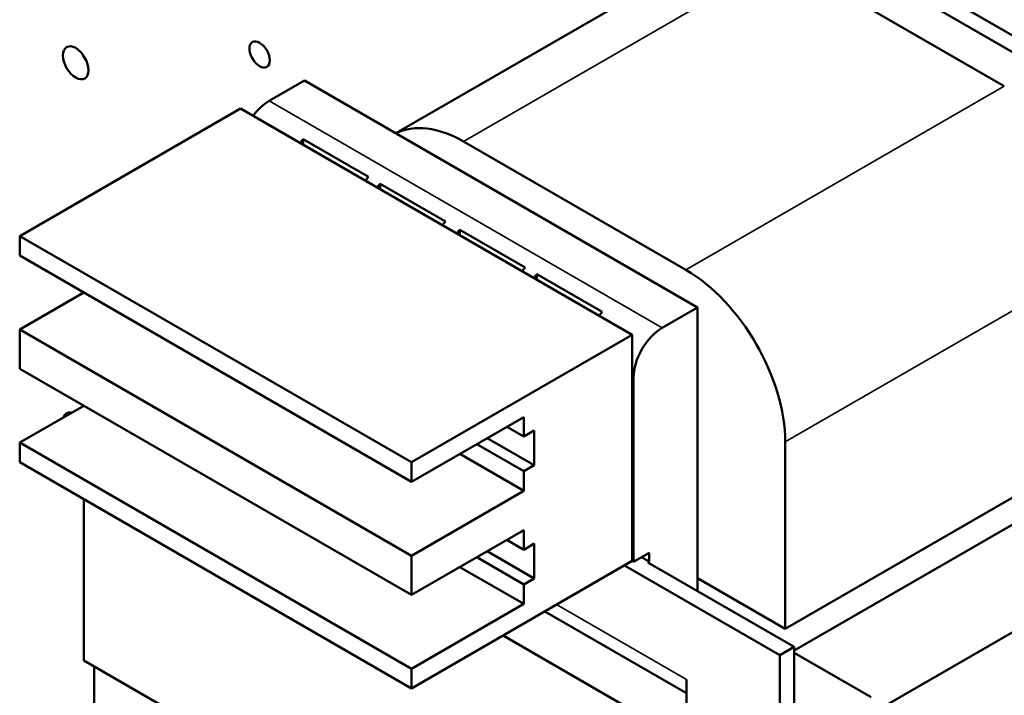
# Model space of a CAD drawing. Units: inches. Extents: x 4 to 172, y 2 to 134.
# Drawn here: x 160 to 166, y 104 to 107 of the extents above; entities that cross this region are included whole.
import ezdxf

# ---------------------------------------------------------------- set-up
doc = ezdxf.new("R2010")
doc.units = ezdxf.units.IN
doc.header["$LTSCALE"] = 8
doc.header["$MEASUREMENT"] = 0
doc.layers.add('Visible (ANSI)', color=7, linetype='Continuous', lineweight=50)
doc.layers.add('Visible Narrow (ANSI)', color=7, linetype='Continuous', lineweight=35)

msp = doc.modelspace()

# ---------------------------------------------------------------- linework, layer by layer
at = {"layer": 'Visible (ANSI)'}
for p, q in [((167.3518, 106.0901), (163.8163, 108.1313)), ((163.7385, 108.0864), (167.274, 106.0452)), ((162.2142, 106.5986), (163.9253, 107.5866)), ((164.3053, 107.5489), (165.5091, 106.8539)), ((161.5288, 106.7739), (161.7197, 106.8841)), ((163.8481, 105.6553), (161.7197, 106.8841)), ((160.1782, 106.0422), (161.3732, 106.7322)), ((161.3732, 106.7322), (163.4945, 105.5074)), ((161.7126, 106.5665), (161.7126, 106.5362)), ((161.7126, 106.5665), (162.0662, 106.3623)), ((163.7856, 105.8588), (162.5817, 106.5538)), ((162.1298, 106.3256), (162.1298, 106.2953)), ((162.1298, 106.3256), (162.4834, 106.1215)), ((160.1782, 106.0422), (162.2995, 104.8175)), ((160.1782, 105.9361), (160.1782, 106.0422)), ((162.5611, 106.0766), (162.5611, 106.0463)), ((162.5611, 106.0766), (162.9147, 105.8724)), ((160.1782, 105.9361), (162.2995, 104.7113)), ((162.9783, 105.8357), (162.9783, 105.8054)), ((162.9783, 105.8357), (163.3319, 105.6316)), ((160.1782, 105.536), (160.5247, 105.736)), ((163.6572, 105.5451), (163.8481, 105.6553)), ((163.8481, 104.1203), (163.8481, 105.6553)), ((160.1782, 105.536), (162.2995, 104.3113)), ((160.1782, 105.3237), (160.1782, 105.536)), ((162.2995, 104.8175), (163.4945, 105.5074)), ((163.4945, 105.5074), (163.4945, 105.2797)), ((160.1782, 105.3237), (162.2995, 104.099)), ((163.4945, 105.2797), (163.4945, 104.2827)), ((163.5016, 105.2756), (163.5016, 104.2786)), ((160.1782, 104.9236), (160.5247, 105.1237)), ((162.9076, 105.0624), (162.2995, 104.7113)), ((162.9076, 104.9563), (162.9076, 105.0624)), ((166.5245, 105.0409), (164.3713, 103.7978)), ((162.8157, 105.0094), (162.9076, 104.9563)), ((162.9642, 104.9889), (162.9076, 104.9563)), ((162.9642, 104.8012), (162.9642, 104.9889)), ((160.1782, 104.9236), (162.2995, 103.6989)), ((160.1782, 104.8175), (160.1782, 104.9236)), ((162.6531, 104.9155), (162.9076, 104.7685)), ((162.7096, 104.9481), (162.9642, 104.8012)), ((164.323, 103.9155), (164.323, 104.928)), ((162.5611, 104.8624), (162.9076, 104.6624)), ((166.0465, 104.9106), (164.323, 103.9155)), ((167.2846, 104.896), (164.7885, 103.4548)), ((160.1782, 104.8175), (162.2995, 103.5927)), ((162.2995, 104.7113), (162.2995, 104.8175)), ((162.9076, 104.7685), (162.9642, 104.8012)), ((162.9076, 104.6624), (162.9076, 104.7685)), ((162.2995, 104.3113), (162.9076, 104.6624)), ((160.5247, 103.7447), (160.5247, 104.6174)), ((162.9076, 104.4501), (162.2995, 104.099)), ((162.9076, 104.3439), (162.9076, 104.4501)), ((162.8157, 104.397), (162.9076, 104.3439)), ((162.7096, 104.3358), (162.9642, 104.1888)), ((162.9642, 104.3766), (162.9076, 104.3439)), ((162.9642, 104.1888), (162.9642, 104.3766)), ((163.5016, 104.2786), (163.5864, 104.3276)), ((163.5864, 104.3276), (163.5864, 104.2795)), ((162.2995, 104.099), (162.2995, 104.3113)), ((163.4945, 104.2827), (162.2995, 103.5927)), ((162.6531, 104.3031), (162.9076, 104.1561)), ((163.4945, 104.2827), (163.5016, 104.2786)), ((163.5864, 104.2795), (163.5448, 104.3035)), ((163.5794, 104.2754), (163.5864, 104.2795)), ((163.5794, 104.2754), (164.3713, 103.8182)), ((162.5611, 104.25), (162.9076, 104.05)), ((164.2936, 103.7733), (163.4529, 104.2586)), ((162.9076, 104.1561), (162.9642, 104.1888)), ((164.323, 103.9155), (163.8481, 104.1897)), ((162.9076, 104.05), (162.9076, 104.1561)), ((162.2995, 103.6989), (162.9076, 104.05)), ((163.788, 103.5662), (163.0207, 104.0091)), ((162.7953, 103.879), (164.237, 103.0466)), ((164.3713, 103.8182), (164.2936, 103.7733)), ((164.3713, 103.3936), (164.3713, 103.8182)), ((164.237, 101.6014), (160.5247, 103.7447)), ((164.2936, 103.7733), (164.2936, 103.0792)), ((164.3713, 103.7855), (164.7885, 103.5447)), ((160.5812, 103.0833), (160.5812, 103.712)), ((162.2995, 103.5927), (162.2995, 103.6989)), ((163.788, 103.6406), (163.788, 103.3711))]:
    msp.add_line(p, q, dxfattribs=at)
for centre, major_axis in [((161.4774, 107.0256), (0.039, -0.0675)), ((160.4815, 106.9805), (0.049, -0.0849))]:
    msp.add_ellipse(centre, major_axis=major_axis, ratio=0.57735, dxfattribs=at)
for centre, major_axis, start_param, end_param in [((160.5762, 107.0352), (0.049, -0.0849), 4.454225, 4.970553), ((161.5288, 106.5943), (-0.11, -0.1905), 3.926991, 4.521938), ((162.5817, 105.9333), (-0.38, 0.6582), 5.497787, 6.249876), ((161.7833, 106.4473), (0.11, 0.1905), 1.25726, 1.380346), ((162.1369, 106.2432), (-0.11, -0.1905), 4.398853, 4.521938), ((162.2005, 106.2064), (0.11, 0.1905), 1.25726, 1.380346), ((162.5541, 106.0023), (-0.11, -0.1905), 4.398853, 4.521938), ((162.6319, 105.9574), (0.11, 0.1905), 1.25726, 1.380346), ((162.9854, 105.7533), (-0.11, -0.1905), 4.398853, 4.521938), ((163.049, 105.7165), (0.11, 0.1905), 1.25726, 1.380346), ((163.7856, 105.2382), (0.38, -0.6582), 0.785398, 2.356194), ((163.4026, 105.5124), (-0.11, -0.1905), 4.398853, 4.521938), ((163.6572, 105.3654), (0.11, 0.1905), 0.785398, 2.356194), ((160.4815, 104.9976), (-0.049, 0.0849), 5.817004, 6.749366)]:
    msp.add_ellipse(centre, major_axis=major_axis, ratio=0.57735, start_param=start_param, end_param=end_param, dxfattribs=at)
at = {"layer": 'Visible Narrow (ANSI)'}
for p, q in [((162.5817, 106.5538), (164.3053, 107.5489)), ((165.5091, 106.8539), (163.7856, 105.8588)), ((163.6572, 105.5451), (161.5288, 106.7739)), ((164.323, 104.928), (166.0465, 105.9231)), ((163.4945, 105.2797), (163.5016, 105.2756)), ((163.788, 103.6406), (163.0852, 104.0463))]:
    msp.add_line(p, q, dxfattribs=at)

doc.saveas('drawing.dxf')
